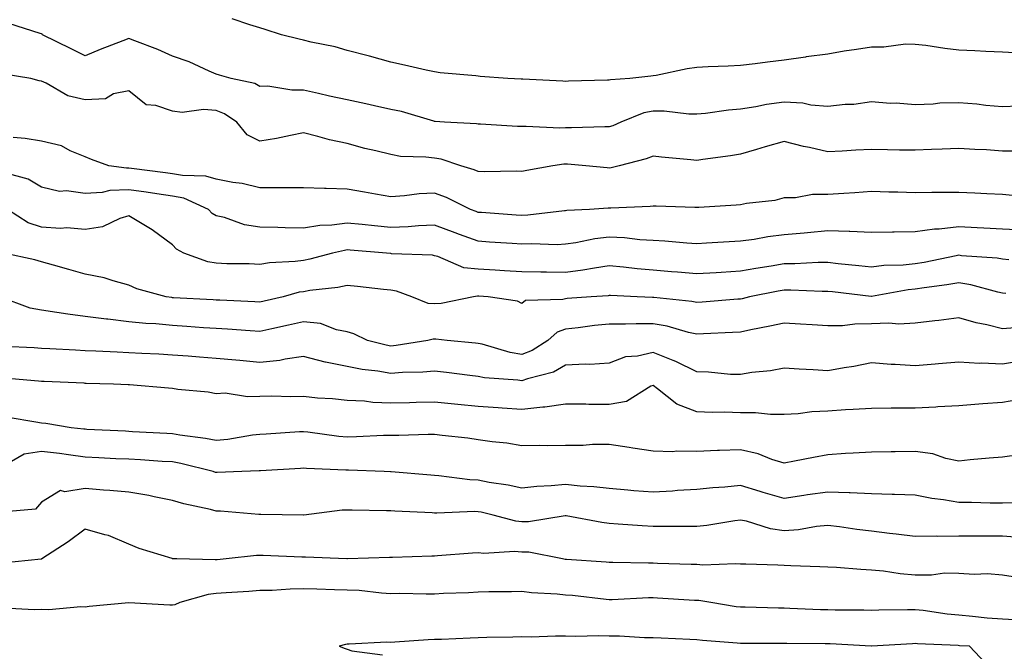
# Model space of a CAD drawing. Units: inches. Extents: x 950003 to 952643, y 7379738 to 7382378.
# Drawn here: x 951113 to 951338, y 7379951 to 7380095 of the extents above; entities that cross this region are included whole.
import ezdxf

# ---------------------------------------------------------------- set-up
doc = ezdxf.new("R2010")
doc.units = ezdxf.units.IN
doc.header["$MEASUREMENT"] = 0
doc.layers.add('Contour_95007379', color=7, linetype='Continuous', true_color=0x5c96db)

msp = doc.modelspace()

# ---------------------------------------------------------------- linework, layer by layer
at = {"layer": 'Contour_95007379'}
for points in [[(951341.66, 7380075.54, 3338), (951338.05, 7380075.42, 3338), (951334.22, 7380075.75, 3338), (951332.16, 7380076.03, 3338), (951328.05, 7380076.35, 3338), (951323.75, 7380076.22, 3338), (951322.19, 7380076.06, 3338), (951318.05, 7380075.91, 3338), (951313.75, 7380076.22, 3338), (951312.34, 7380076.2, 3338), (951308.05, 7380076.57, 3338), (951304, 7380075.97, 3338), (951302.06, 7380075.94, 3338), (951298.05, 7380075.47, 3338), (951294.17, 7380075.79, 3338), (951292.39, 7380076.25, 3338), (951288.05, 7380076.5, 3338), (951284.02, 7380075.95, 3338), (951281.57, 7380075.43, 3338), (951278.05, 7380074.88, 3338), (951275.3, 7380074.67, 3338), (951270.04, 7380073.92, 3338), (951268.05, 7380073.74, 3338), (951266.23, 7380073.74, 3338), (951260.57, 7380074.44, 3338), (951258.05, 7380074.43, 3338), (951255.95, 7380074.02, 3338), (951250.7, 7380071.92, 3338), (951248.88, 7380071.09, 3338), (951248.05, 7380070.83, 3338), (951246.99, 7380070.86, 3338), (951239.38, 7380070.59, 3338), (951238.05, 7380070.62, 3338), (951236.69, 7380070.56, 3338), (951229.03, 7380070.94, 3338), (951228.05, 7380070.89, 3338), (951227.03, 7380070.9, 3338), (951218.56, 7380071.41, 3338), (951218.05, 7380071.42, 3338), (951217.64, 7380071.51, 3338), (951210.34, 7380071.92, 3338), (951208.19, 7380072.06, 3338), (951208.05, 7380072.07, 3338), (951207.86, 7380072.11, 3338), (951200.48, 7380074.35, 3338), (951198.05, 7380074.84, 3338), (951194.32, 7380075.65, 3338), (951192.27, 7380076.13, 3338), (951188.05, 7380077, 3338), (951184, 7380077.87, 3338), (951181.5, 7380078.47, 3338), (951178.05, 7380079.24, 3338), (951175.34, 7380079.21, 3338), (951169.84, 7380080.13, 3338), (951168.05, 7380080.1, 3338), (951166.91, 7380080.78, 3338), (951161.47, 7380081.92, 3338), (951158.79, 7380082.66, 3338), (951158.05, 7380082.87, 3338), (951156.41, 7380083.56, 3338), (951151.84, 7380085.7, 3338), (951148.05, 7380087.04, 3338), (951144.68, 7380088.55, 3338), (951139.45, 7380090.53, 3338), (951138.05, 7380091.09, 3338), (951136.66, 7380090.54, 3338), (951131.46, 7380088.51, 3338), (951128.05, 7380087.09, 3338), (951124.82, 7380088.69, 3338), (951118.27, 7380091.92, 3338), (951118.18, 7380092.05, 3338), (951118.05, 7380092.15, 3338), (951117.74, 7380092.23, 3338), (951110.6, 7380094.47, 3338)], [(951342.28, 7380087.69, 3337), (951338.05, 7380087.91, 3337), (951334.22, 7380088.09, 3337), (951331.73, 7380088.24, 3337), (951328.05, 7380088.42, 3337), (951324.87, 7380088.74, 3337), (951320.53, 7380089.44, 3337), (951318.05, 7380089.71, 3337), (951315.88, 7380089.75, 3337), (951310.92, 7380089.05, 3337), (951308.05, 7380089.07, 3337), (951304.64, 7380088.51, 3337), (951301.79, 7380088.18, 3337), (951298.05, 7380087.49, 3337), (951293.12, 7380086.85, 3337), (951292.94, 7380086.82, 3337), (951288.05, 7380086.13, 3337), (951284.3, 7380085.67, 3337), (951281.42, 7380085.29, 3337), (951278.05, 7380084.88, 3337), (951275.26, 7380084.71, 3337), (951270.7, 7380084.56, 3337), (951268.05, 7380084.41, 3337), (951265.88, 7380084.09, 3337), (951258.74, 7380082.62, 3337), (951258.05, 7380082.5, 3337), (951257.52, 7380082.44, 3337), (951252.75, 7380081.92, 3337), (951248.34, 7380081.63, 3337), (951248.05, 7380081.55, 3337), (951247.66, 7380081.53, 3337), (951238.7, 7380081.26, 3337), (951238.05, 7380081.24, 3337), (951237.41, 7380081.27, 3337), (951228.23, 7380081.74, 3337), (951227.89, 7380081.76, 3337), (951224.82, 7380081.92, 3337), (951218.5, 7380082.37, 3337), (951218.05, 7380082.4, 3337), (951217.48, 7380082.48, 3337), (951209.33, 7380083.2, 3337), (951208.05, 7380083.4, 3337), (951206.15, 7380083.83, 3337), (951201.12, 7380084.98, 3337), (951198.05, 7380085.66, 3337), (951193.18, 7380087.05, 3337), (951192.85, 7380087.11, 3337), (951188.05, 7380088.32, 3337), (951185.3, 7380089.17, 3337), (951179.75, 7380090.22, 3337), (951178.05, 7380090.66, 3337), (951177.01, 7380090.89, 3337), (951172.97, 7380091.92, 3337), (951169.26, 7380093.13, 3337), (951168.05, 7380093.48, 3337), (951165.75, 7380094.22, 3337), (951161.7, 7380095.57, 3337)], [(951341.39, 7380065.26, 3339), (951338.05, 7380065.28, 3339), (951334.43, 7380065.54, 3339), (951331.74, 7380065.61, 3339), (951328.05, 7380065.9, 3339), (951324.27, 7380065.7, 3339), (951321.8, 7380065.67, 3339), (951318.05, 7380065.48, 3339), (951314.46, 7380065.51, 3339), (951311.71, 7380065.58, 3339), (951308.05, 7380065.61, 3339), (951304.5, 7380065.47, 3339), (951301.39, 7380065.26, 3339), (951298.05, 7380065.12, 3339), (951293.9, 7380066.08, 3339), (951292.47, 7380066.35, 3339), (951288.05, 7380067.46, 3339), (951283.74, 7380066.23, 3339), (951281.76, 7380065.63, 3339), (951278.05, 7380064.55, 3339), (951275.77, 7380064.2, 3339), (951269.46, 7380063.33, 3339), (951268.05, 7380063.12, 3339), (951266.69, 7380063.28, 3339), (951260.01, 7380063.88, 3339), (951258.05, 7380064.13, 3339), (951256.47, 7380063.5, 3339), (951250.3, 7380061.92, 3339), (951248.5, 7380061.47, 3339), (951248.05, 7380061.41, 3339), (951247.54, 7380061.42, 3339), (951242.67, 7380061.92, 3339), (951238.44, 7380062.31, 3339), (951238.05, 7380062.32, 3339), (951237.67, 7380062.3, 3339), (951235.15, 7380061.92, 3339), (951229.14, 7380060.83, 3339), (951228.05, 7380060.63, 3339), (951226.82, 7380060.69, 3339), (951219.45, 7380060.52, 3339), (951218.05, 7380060.58, 3339), (951217.12, 7380061, 3339), (951214.04, 7380061.92, 3339), (951209.52, 7380063.4, 3339), (951208.05, 7380063.65, 3339), (951206.04, 7380063.93, 3339), (951200.22, 7380064.08, 3339), (951198.05, 7380064.48, 3339), (951194.62, 7380065.35, 3339), (951192.04, 7380065.91, 3339), (951188.05, 7380067.01, 3339), (951184.02, 7380067.88, 3339), (951181.33, 7380068.64, 3339), (951178.05, 7380069.43, 3339), (951175.02, 7380068.89, 3339), (951171.82, 7380068.15, 3339), (951168.05, 7380067.56, 3339), (951165.11, 7380068.98, 3339), (951162.76, 7380071.92, 3339), (951159.98, 7380073.85, 3339), (951158.05, 7380074.55, 3339), (951155.14, 7380074.83, 3339), (951150.22, 7380074.09, 3339), (951148.05, 7380074.46, 3339), (951144.22, 7380075.75, 3339), (951142.03, 7380075.9, 3339), (951138.05, 7380079.06, 3339), (951134.54, 7380078.41, 3339), (951132.71, 7380077.26, 3339), (951128.05, 7380077, 3339), (951124.08, 7380077.94, 3339), (951119.13, 7380080.84, 3339), (951118.05, 7380081.3, 3339), (951117.53, 7380081.4, 3339), (951115.63, 7380081.92, 3339), (951109.08, 7380082.95, 3339)], [(951341.15, 7380055.01, 3340), (951338.05, 7380055.33, 3340), (951334.49, 7380055.48, 3340), (951331.76, 7380055.63, 3340), (951328.05, 7380055.79, 3340), (951324.2, 7380055.77, 3340), (951321.9, 7380055.77, 3340), (951318.05, 7380055.76, 3340), (951314.11, 7380055.85, 3340), (951312.03, 7380055.9, 3340), (951308.05, 7380056, 3340), (951304.22, 7380055.75, 3340), (951301.72, 7380055.59, 3340), (951298.05, 7380055.35, 3340), (951294.6, 7380055.37, 3340), (951290.68, 7380054.55, 3340), (951288.05, 7380054.57, 3340), (951285.96, 7380054.01, 3340), (951279.43, 7380053.29, 3340), (951278.05, 7380053.01, 3340), (951277.06, 7380052.9, 3340), (951268.53, 7380052.39, 3340), (951268.05, 7380052.35, 3340), (951267.59, 7380052.38, 3340), (951258.78, 7380052.65, 3340), (951258.05, 7380052.7, 3340), (951257.38, 7380052.59, 3340), (951248.38, 7380052.25, 3340), (951248.05, 7380052.21, 3340), (951247.76, 7380052.21, 3340), (951243.49, 7380051.92, 3340), (951238.3, 7380051.67, 3340), (951238.05, 7380051.63, 3340), (951237.75, 7380051.62, 3340), (951229.39, 7380050.58, 3340), (951228.05, 7380050.53, 3340), (951226.74, 7380050.61, 3340), (951218.77, 7380051.19, 3340), (951218.05, 7380051.24, 3340), (951217.55, 7380051.43, 3340), (951216.28, 7380051.92, 3340), (951210.79, 7380054.67, 3340), (951208.05, 7380055.67, 3340), (951204.49, 7380055.48, 3340), (951201.17, 7380055.03, 3340), (951198.05, 7380054.84, 3340), (951194.51, 7380055.45, 3340), (951192.01, 7380055.88, 3340), (951188.05, 7380056.56, 3340), (951183.25, 7380056.73, 3340), (951182.83, 7380056.7, 3340), (951178.05, 7380056.89, 3340), (951173.07, 7380056.9, 3340), (951173.03, 7380056.9, 3340), (951168.05, 7380056.91, 3340), (951163.99, 7380057.86, 3340), (951161.89, 7380058.09, 3340), (951158.05, 7380058.82, 3340), (951155.67, 7380059.54, 3340), (951150.3, 7380059.67, 3340), (951148.05, 7380060.11, 3340), (951146.47, 7380060.34, 3340), (951138.65, 7380061.32, 3340), (951138.05, 7380061.4, 3340), (951137.51, 7380061.38, 3340), (951133.48, 7380061.92, 3340), (951129.48, 7380063.35, 3340), (951128.05, 7380063.98, 3340), (951124.59, 7380065.38, 3340), (951122.62, 7380066.49, 3340), (951118.05, 7380067.54, 3340), (951114.33, 7380068.2, 3340), (951111.58, 7380068.39, 3340)], [(951342.78, 7380047.2, 3341), (951338.05, 7380047.43, 3341), (951333.79, 7380047.66, 3341), (951332.25, 7380047.72, 3341), (951328.05, 7380047.94, 3341), (951323.57, 7380047.44, 3341), (951322.53, 7380047.44, 3341), (951318.05, 7380046.8, 3341), (951313.23, 7380046.74, 3341), (951312.85, 7380046.73, 3341), (951308.05, 7380046.67, 3341), (951303.12, 7380046.85, 3341), (951302.99, 7380046.86, 3341), (951298.05, 7380047.01, 3341), (951293.41, 7380046.56, 3341), (951292.65, 7380046.52, 3341), (951288.05, 7380046.1, 3341), (951284.31, 7380045.66, 3341), (951281.19, 7380045.07, 3341), (951278.05, 7380044.65, 3341), (951275.46, 7380044.51, 3341), (951270.32, 7380044.18, 3341), (951268.05, 7380044.06, 3341), (951265.77, 7380044.19, 3341), (951260.77, 7380044.64, 3341), (951258.05, 7380044.79, 3341), (951255, 7380044.97, 3341), (951251.56, 7380045.43, 3341), (951248.05, 7380045.61, 3341), (951244.76, 7380045.21, 3341), (951240.4, 7380044.27, 3341), (951238.05, 7380043.94, 3341), (951236.13, 7380043.85, 3341), (951230.2, 7380044.07, 3341), (951228.05, 7380043.99, 3341), (951225.83, 7380044.13, 3341), (951220.59, 7380044.46, 3341), (951218.05, 7380044.63, 3341), (951213.75, 7380046.22, 3341), (951212.72, 7380046.59, 3341), (951208.05, 7380048.36, 3341), (951204.34, 7380048.21, 3341), (951202, 7380047.97, 3341), (951198.05, 7380047.83, 3341), (951194.31, 7380048.18, 3341), (951191.48, 7380048.49, 3341), (951188.05, 7380048.82, 3341), (951184.49, 7380048.36, 3341), (951181.74, 7380048.23, 3341), (951178.05, 7380047.65, 3341), (951173.84, 7380047.71, 3341), (951172.14, 7380047.83, 3341), (951168.05, 7380047.89, 3341), (951164.56, 7380048.43, 3341), (951159.92, 7380050.05, 3341), (951158.05, 7380050.46, 3341), (951157.15, 7380051.02, 3341), (951156.32, 7380051.92, 3341), (951150.62, 7380054.49, 3341), (951148.05, 7380054.99, 3341), (951144.47, 7380055.5, 3341), (951142.01, 7380055.89, 3341), (951138.05, 7380056.44, 3341), (951133.72, 7380056.25, 3341), (951131.96, 7380055.83, 3341), (951128.05, 7380055.58, 3341), (951123.8, 7380056.17, 3341), (951122.19, 7380056.06, 3341), (951118.05, 7380057.01, 3341), (951115, 7380058.88, 3341), (951109.64, 7380060.33, 3341)], [(951339.54, 7380040.42, 3342), (951338.05, 7380040.51, 3342), (951336.87, 7380040.74, 3342), (951328.64, 7380041.33, 3342), (951328.05, 7380041.43, 3342), (951327.45, 7380041.32, 3342), (951320.16, 7380039.81, 3342), (951318.05, 7380039.47, 3342), (951315.33, 7380039.2, 3342), (951310.91, 7380039.06, 3342), (951308.05, 7380038.73, 3342), (951305.17, 7380039.04, 3342), (951300.47, 7380039.5, 3342), (951298.05, 7380039.76, 3342), (951295.88, 7380039.75, 3342), (951290.49, 7380039.48, 3342), (951288.05, 7380039.47, 3342), (951285.09, 7380038.96, 3342), (951281.56, 7380038.41, 3342), (951278.05, 7380037.78, 3342), (951273.64, 7380037.51, 3342), (951272.51, 7380037.45, 3342), (951268.05, 7380037.18, 3342), (951263.68, 7380037.56, 3342), (951262.32, 7380037.65, 3342), (951258.05, 7380038.02, 3342), (951254.44, 7380038.31, 3342), (951251.27, 7380038.7, 3342), (951248.05, 7380038.98, 3342), (951244.64, 7380038.51, 3342), (951241.98, 7380038, 3342), (951238.05, 7380037.52, 3342), (951233.69, 7380037.56, 3342), (951232.37, 7380037.6, 3342), (951228.05, 7380037.65, 3342), (951224.03, 7380037.9, 3342), (951221.95, 7380038.02, 3342), (951218.05, 7380038.26, 3342), (951214.72, 7380038.59, 3342), (951208.78, 7380041.19, 3342), (951208.05, 7380041.32, 3342), (951207.57, 7380041.44, 3342), (951198.19, 7380041.78, 3342), (951198.05, 7380041.81, 3342), (951197.94, 7380041.82, 3342), (951197.01, 7380041.92, 3342), (951188.71, 7380042.58, 3342), (951188.05, 7380042.65, 3342), (951187.41, 7380042.56, 3342), (951184.7, 7380041.92, 3342), (951179.47, 7380040.51, 3342), (951178.05, 7380040.25, 3342), (951176.11, 7380039.98, 3342), (951170.23, 7380039.74, 3342), (951168.05, 7380039.35, 3342), (951165.57, 7380039.44, 3342), (951160.46, 7380039.51, 3342), (951158.05, 7380039.6, 3342), (951156.11, 7380039.97, 3342), (951150.61, 7380041.92, 3342), (951148.94, 7380042.81, 3342), (951148.05, 7380043.79, 3342), (951143.38, 7380047.25, 3342), (951141.83, 7380048.14, 3342), (951138.05, 7380050.44, 3342), (951136.02, 7380049.89, 3342), (951132.01, 7380047.96, 3342), (951128.05, 7380047.37, 3342), (951123.82, 7380047.69, 3342), (951122.38, 7380047.6, 3342), (951118.05, 7380047.85, 3342), (951114.98, 7380048.86, 3342), (951110.27, 7380051.92, 3342)], [(951338.84, 7380032.71, 3343), (951338.05, 7380032.75, 3343), (951337.01, 7380032.95, 3343), (951330.81, 7380034.68, 3343), (951328.05, 7380035.12, 3343), (951325.33, 7380034.64, 3343), (951320.12, 7380033.99, 3343), (951318.05, 7380033.65, 3343), (951316.47, 7380033.5, 3343), (951308.1, 7380031.97, 3343), (951308.05, 7380031.97, 3343), (951308, 7380031.97, 3343), (951299.17, 7380033.04, 3343), (951298.05, 7380033.17, 3343), (951296.81, 7380033.16, 3343), (951289.61, 7380033.48, 3343), (951288.05, 7380033.48, 3343), (951286.72, 7380033.24, 3343), (951280.11, 7380031.92, 3343), (951278.47, 7380031.5, 3343), (951278.05, 7380031.41, 3343), (951277.5, 7380031.38, 3343), (951269.29, 7380030.68, 3343), (951268.05, 7380030.61, 3343), (951266.97, 7380030.84, 3343), (951258.23, 7380031.74, 3343), (951258.05, 7380031.77, 3343), (951257.9, 7380031.77, 3343), (951254.42, 7380031.92, 3343), (951248.31, 7380032.19, 3343), (951248.05, 7380032.21, 3343), (951247.8, 7380032.17, 3343), (951243.9, 7380031.92, 3343), (951238.43, 7380031.54, 3343), (951238.05, 7380031.5, 3343), (951237.42, 7380031.3, 3343), (951228.87, 7380031.1, 3343), (951228.05, 7380030.42, 3343), (951227.04, 7380030.91, 3343), (951220.33, 7380031.92, 3343), (951218.2, 7380032.06, 3343), (951218.05, 7380032.07, 3343), (951217.88, 7380032.09, 3343), (951216.92, 7380031.92, 3343), (951209.56, 7380030.4, 3343), (951208.05, 7380030.35, 3343), (951206.56, 7380030.43, 3343), (951202.87, 7380031.92, 3343), (951199.34, 7380033.21, 3343), (951198.05, 7380033.43, 3343), (951196.35, 7380033.62, 3343), (951190.41, 7380034.28, 3343), (951188.05, 7380034.55, 3343), (951185.88, 7380034.09, 3343), (951179.48, 7380033.35, 3343), (951178.05, 7380033.09, 3343), (951177.02, 7380032.95, 3343), (951173.34, 7380031.92, 3343), (951169.06, 7380030.91, 3343), (951168.05, 7380030.69, 3343), (951166.89, 7380030.76, 3343), (951158.85, 7380031.12, 3343), (951158.05, 7380031.17, 3343), (951157.35, 7380031.22, 3343), (951148.26, 7380031.71, 3343), (951148.05, 7380031.72, 3343), (951147.86, 7380031.74, 3343), (951146.58, 7380031.92, 3343), (951139.89, 7380033.75, 3343), (951138.05, 7380034.62, 3343), (951134.42, 7380035.56, 3343), (951132.39, 7380036.26, 3343), (951128.05, 7380037.13, 3343), (951124.28, 7380038.15, 3343), (951120.8, 7380039.16, 3343), (951118.05, 7380039.93, 3343), (951116.56, 7380040.42, 3343), (951109.43, 7380041.92, 3343)], [(951340.92, 7380024.79, 3344), (951338.05, 7380024.62, 3344), (951334.48, 7380025.5, 3344), (951332.05, 7380025.93, 3344), (951328.05, 7380027.11, 3344), (951323.49, 7380026.48, 3344), (951322.55, 7380026.42, 3344), (951318.05, 7380025.88, 3344), (951314.32, 7380025.65, 3344), (951312.02, 7380025.89, 3344), (951308.05, 7380025.71, 3344), (951304.27, 7380025.7, 3344), (951301.43, 7380025.3, 3344), (951298.05, 7380025.27, 3344), (951294.47, 7380025.5, 3344), (951291.82, 7380025.69, 3344), (951288.05, 7380025.92, 3344), (951284.8, 7380025.18, 3344), (951280.48, 7380024.36, 3344), (951278.05, 7380023.83, 3344), (951276.25, 7380023.72, 3344), (951269.61, 7380023.48, 3344), (951268.05, 7380023.39, 3344), (951266.18, 7380023.79, 3344), (951261.3, 7380025.17, 3344), (951258.05, 7380025.75, 3344), (951254.22, 7380025.75, 3344), (951251.78, 7380025.66, 3344), (951248.05, 7380025.66, 3344), (951244.65, 7380025.32, 3344), (951240.93, 7380024.8, 3344), (951238.05, 7380024.49, 3344), (951236.11, 7380023.86, 3344), (951233.95, 7380021.92, 3344), (951230.35, 7380019.61, 3344), (951228.05, 7380018.74, 3344), (951225.32, 7380019.18, 3344), (951218.9, 7380021.07, 3344), (951218.05, 7380021.25, 3344), (951217.44, 7380021.32, 3344), (951210.94, 7380021.92, 3344), (951208.35, 7380022.23, 3344), (951208.05, 7380022.21, 3344), (951207.74, 7380022.23, 3344), (951206.52, 7380021.92, 3344), (951199.21, 7380020.76, 3344), (951198.05, 7380020.66, 3344), (951196.98, 7380020.85, 3344), (951192.66, 7380021.92, 3344), (951189.59, 7380023.46, 3344), (951188.05, 7380023.92, 3344), (951185.62, 7380024.35, 3344), (951181.93, 7380025.79, 3344), (951178.05, 7380026.19, 3344), (951174.56, 7380025.41, 3344), (951170.75, 7380024.61, 3344), (951168.05, 7380024.02, 3344), (951165.81, 7380024.15, 3344), (951160.65, 7380024.51, 3344), (951158.05, 7380024.66, 3344), (951155.11, 7380024.86, 3344), (951151.29, 7380025.16, 3344), (951148.05, 7380025.38, 3344), (951144.25, 7380025.72, 3344), (951141.96, 7380025.83, 3344), (951138.05, 7380026.21, 3344), (951133.2, 7380026.77, 3344), (951132.92, 7380026.79, 3344), (951128.05, 7380027.44, 3344), (951124.05, 7380027.92, 3344), (951121.59, 7380028.37, 3344), (951118.05, 7380028.85, 3344), (951115.46, 7380029.33, 3344), (951108.4, 7380031.92, 3344)], [(951342.68, 7380017.29, 3345), (951338.05, 7380016.54, 3345), (951333.25, 7380016.73, 3345), (951332.82, 7380016.69, 3345), (951328.05, 7380016.94, 3345), (951323.39, 7380016.57, 3345), (951322.64, 7380016.51, 3345), (951318.05, 7380016.15, 3345), (951313.52, 7380016.45, 3345), (951312.55, 7380016.42, 3345), (951308.05, 7380016.79, 3345), (951304, 7380015.98, 3345), (951301.81, 7380015.68, 3345), (951298.05, 7380015, 3345), (951294.74, 7380015.23, 3345), (951291.5, 7380015.36, 3345), (951288.05, 7380015.62, 3345), (951284.98, 7380014.99, 3345), (951280.7, 7380014.56, 3345), (951278.05, 7380014.11, 3345), (951275.8, 7380014.17, 3345), (951270.79, 7380014.67, 3345), (951268.05, 7380014.73, 3345), (951263.26, 7380017.12, 3345), (951262.63, 7380017.34, 3345), (951258.05, 7380019.21, 3345), (951254.48, 7380018.35, 3345), (951251.78, 7380018.19, 3345), (951248.05, 7380016.72, 3345), (951243.57, 7380016.41, 3345), (951242.63, 7380016.5, 3345), (951238.05, 7380016.26, 3345), (951235.27, 7380014.71, 3345), (951229.28, 7380013.15, 3345), (951228.05, 7380012.69, 3345), (951227.13, 7380012.83, 3345), (951219.5, 7380013.37, 3345), (951218.05, 7380013.66, 3345), (951216.08, 7380013.89, 3345), (951210.74, 7380014.61, 3345), (951208.05, 7380014.91, 3345), (951205.32, 7380014.65, 3345), (951200.72, 7380014.59, 3345), (951198.05, 7380014.38, 3345), (951195.08, 7380014.89, 3345), (951191.46, 7380015.32, 3345), (951188.05, 7380015.99, 3345), (951183.06, 7380016.93, 3345), (951183.02, 7380016.95, 3345), (951178.05, 7380018.23, 3345), (951173.8, 7380017.67, 3345), (951172.61, 7380017.36, 3345), (951168.05, 7380016.92, 3345), (951163.48, 7380017.35, 3345), (951162.55, 7380017.42, 3345), (951158.05, 7380017.82, 3345), (951154.22, 7380018.1, 3345), (951151.64, 7380018.33, 3345), (951148.05, 7380018.59, 3345), (951144.89, 7380018.76, 3345), (951141.01, 7380018.96, 3345), (951138.05, 7380019.12, 3345), (951135.35, 7380019.23, 3345), (951130.49, 7380019.48, 3345), (951128.05, 7380019.58, 3345), (951125.82, 7380019.69, 3345), (951119.93, 7380020.04, 3345), (951118.05, 7380020.13, 3345), (951116.38, 7380020.25, 3345), (951109.39, 7380020.58, 3345)], [(951341.61, 7380008.36, 3346), (951338.05, 7380007.75, 3346), (951333.55, 7380007.41, 3346), (951332.64, 7380007.33, 3346), (951328.05, 7380007, 3346), (951323.26, 7380006.71, 3346), (951322.83, 7380006.7, 3346), (951318.05, 7380006.42, 3346), (951313.57, 7380006.4, 3346), (951312.54, 7380006.41, 3346), (951308.05, 7380006.39, 3346), (951303.87, 7380006.1, 3346), (951302.15, 7380006.02, 3346), (951298.05, 7380005.74, 3346), (951294.41, 7380005.57, 3346), (951291.27, 7380005.14, 3346), (951288.05, 7380004.96, 3346), (951284.96, 7380005, 3346), (951281.5, 7380005.36, 3346), (951278.05, 7380005.4, 3346), (951274.45, 7380005.52, 3346), (951271.59, 7380005.47, 3346), (951268.05, 7380005.6, 3346), (951263.49, 7380007.36, 3346), (951259.08, 7380010.89, 3346), (951258.05, 7380011.63, 3346), (951257.56, 7380011.44, 3346), (951252.01, 7380007.96, 3346), (951248.05, 7380007.25, 3346), (951243.39, 7380007.26, 3346), (951242.65, 7380007.32, 3346), (951238.05, 7380007.33, 3346), (951233.32, 7380006.65, 3346), (951232.8, 7380006.66, 3346), (951228.05, 7380006.15, 3346), (951223.53, 7380006.45, 3346), (951222.63, 7380006.5, 3346), (951218.05, 7380006.79, 3346), (951213.37, 7380007.24, 3346), (951212.64, 7380007.33, 3346), (951208.05, 7380007.8, 3346), (951203.83, 7380007.7, 3346), (951202.3, 7380007.68, 3346), (951198.05, 7380007.57, 3346), (951193.87, 7380007.74, 3346), (951191.97, 7380008, 3346), (951188.05, 7380008.19, 3346), (951184.68, 7380008.55, 3346), (951181.2, 7380008.76, 3346), (951178.05, 7380009.07, 3346), (951175.16, 7380009.03, 3346), (951170.79, 7380009.18, 3346), (951168.05, 7380009.14, 3346), (951165.18, 7380009.05, 3346), (951160.12, 7380009.85, 3346), (951158.05, 7380009.75, 3346), (951156.21, 7380010.08, 3346), (951149.24, 7380010.73, 3346), (951148.05, 7380010.91, 3346), (951147.12, 7380010.99, 3346), (951138.23, 7380011.75, 3346), (951138.05, 7380011.76, 3346), (951137.9, 7380011.77, 3346), (951134.55, 7380011.92, 3346), (951128.24, 7380012.11, 3346), (951128.05, 7380012.11, 3346), (951127.84, 7380012.12, 3346), (951118.66, 7380012.53, 3346), (951118.05, 7380012.56, 3346), (951117.37, 7380012.6, 3346), (951109.41, 7380013.27, 3346)], [(951341.91, 7379995.78, 3347), (951338.05, 7379995.24, 3347), (951335, 7379994.97, 3347), (951330.7, 7379994.57, 3347), (951328.05, 7379994.33, 3347), (951325.06, 7379994.91, 3347), (951322.12, 7379996, 3347), (951318.05, 7379996.51, 3347), (951313.5, 7379996.47, 3347), (951312.56, 7379996.44, 3347), (951308.05, 7379996.39, 3347), (951303.84, 7379996.13, 3347), (951302.15, 7379996.02, 3347), (951298.05, 7379995.76, 3347), (951294.8, 7379995.17, 3347), (951290.42, 7379994.3, 3347), (951288.05, 7379993.85, 3347), (951285.26, 7379994.71, 3347), (951282.13, 7379996, 3347), (951278.05, 7379996.93, 3347), (951273.24, 7379996.73, 3347), (951272.84, 7379996.71, 3347), (951268.05, 7379996.5, 3347), (951263.4, 7379996.57, 3347), (951262.59, 7379996.46, 3347), (951258.05, 7379996.56, 3347), (951253.4, 7379997.27, 3347), (951252.57, 7379997.4, 3347), (951248.05, 7379998.09, 3347), (951244.21, 7379998.08, 3347), (951242.09, 7379997.87, 3347), (951238.05, 7379997.87, 3347), (951233.95, 7379997.82, 3347), (951232.07, 7379997.89, 3347), (951228.05, 7379997.84, 3347), (951224.55, 7379998.42, 3347), (951221.22, 7379998.75, 3347), (951218.05, 7379999.21, 3347), (951215.68, 7379999.55, 3347), (951209.8, 7380000.18, 3347), (951208.05, 7380000.41, 3347), (951206.58, 7380000.44, 3347), (951199.82, 7380000.16, 3347), (951198.05, 7380000.19, 3347), (951196.31, 7380000.18, 3347), (951190.13, 7379999.84, 3347), (951188.05, 7379999.82, 3347), (951186.12, 7379999.98, 3347), (951179.02, 7380000.95, 3347), (951178.05, 7380001.04, 3347), (951177.11, 7380000.99, 3347), (951169.48, 7380000.5, 3347), (951168.05, 7380000.41, 3347), (951166.35, 7380000.22, 3347), (951160.72, 7379999.25, 3347), (951158.05, 7379999, 3347), (951155.63, 7379999.49, 3347), (951149.69, 7380000.28, 3347), (951148.05, 7380000.58, 3347), (951146.78, 7380000.65, 3347), (951138.92, 7380001.05, 3347), (951138.05, 7380001.1, 3347), (951137.27, 7380001.14, 3347), (951128.4, 7380001.57, 3347), (951128.05, 7380001.59, 3347), (951127.76, 7380001.62, 3347), (951124.85, 7380001.92, 3347), (951119.04, 7380002.9, 3347), (951118.05, 7380003.01, 3347), (951116.78, 7380003.19, 3347), (951110.39, 7380004.26, 3347)], [(951340.88, 7379984.75, 3348), (951338.05, 7379984.72, 3348), (951335.27, 7379984.7, 3348), (951330.99, 7379984.86, 3348), (951328.05, 7379984.84, 3348), (951324.52, 7379985.45, 3348), (951321.89, 7379985.76, 3348), (951318.05, 7379986.52, 3348), (951313.32, 7379986.65, 3348), (951312.83, 7379986.69, 3348), (951308.05, 7379986.82, 3348), (951303.18, 7379987.05, 3348), (951302.93, 7379987.04, 3348), (951298.05, 7379987.23, 3348), (951293.39, 7379986.58, 3348), (951292.58, 7379986.45, 3348), (951288.05, 7379985.79, 3348), (951283.28, 7379987.15, 3348), (951282.6, 7379987.37, 3348), (951278.05, 7379988.72, 3348), (951274.51, 7379988.37, 3348), (951271.76, 7379988.21, 3348), (951268.05, 7379987.81, 3348), (951263.68, 7379987.55, 3348), (951262.54, 7379987.43, 3348), (951258.05, 7379987.19, 3348), (951253.67, 7379987.54, 3348), (951252.3, 7379987.67, 3348), (951248.05, 7379988.02, 3348), (951244.53, 7379988.4, 3348), (951241.37, 7379988.6, 3348), (951238.05, 7379988.93, 3348), (951234.76, 7379988.63, 3348), (951231.49, 7379988.48, 3348), (951228.05, 7379988.12, 3348), (951224.91, 7379988.78, 3348), (951220.53, 7379989.44, 3348), (951218.05, 7379989.92, 3348), (951216.13, 7379990, 3348), (951209.02, 7379990.96, 3348), (951208.05, 7379991.01, 3348), (951207.19, 7379991.06, 3348), (951198.12, 7379991.85, 3348), (951198.05, 7379991.85, 3348), (951197.98, 7379991.85, 3348), (951196.51, 7379991.92, 3348), (951188.36, 7379992.24, 3348), (951188.05, 7379992.23, 3348), (951187.71, 7379992.26, 3348), (951178.74, 7379992.61, 3348), (951178.05, 7379992.68, 3348), (951177.34, 7379992.64, 3348), (951168.22, 7379992.09, 3348), (951168.05, 7379992.08, 3348), (951167.9, 7379992.06, 3348), (951163.92, 7379991.92, 3348), (951158.29, 7379991.68, 3348), (951158.05, 7379991.68, 3348), (951157.86, 7379991.73, 3348), (951157.32, 7379991.92, 3348), (951149.92, 7379993.79, 3348), (951148.05, 7379994.13, 3348), (951145.71, 7379994.26, 3348), (951140.71, 7379994.57, 3348), (951138.05, 7379994.72, 3348), (951135.1, 7379994.87, 3348), (951131.21, 7379995.09, 3348), (951128.05, 7379995.25, 3348), (951124.23, 7379995.74, 3348), (951122.17, 7379996.04, 3348), (951118.05, 7379996.54, 3348), (951114.07, 7379995.9, 3348), (951109.19, 7379993.06, 3348)], [(951342.91, 7379976.78, 3349), (951338.05, 7379977.13, 3349), (951333.26, 7379977.13, 3349), (951332.83, 7379977.15, 3349), (951328.05, 7379977.16, 3349), (951323.22, 7379977.09, 3349), (951322.84, 7379977.13, 3349), (951318.05, 7379977.04, 3349), (951313.75, 7379977.62, 3349), (951312.22, 7379977.75, 3349), (951308.05, 7379978.26, 3349), (951304.75, 7379978.62, 3349), (951300.74, 7379979.24, 3349), (951298.05, 7379979.56, 3349), (951295.46, 7379979.33, 3349), (951291.39, 7379978.58, 3349), (951288.05, 7379978.36, 3349), (951284.94, 7379978.81, 3349), (951279.43, 7379980.54, 3349), (951278.05, 7379980.81, 3349), (951276.8, 7379980.67, 3349), (951270.39, 7379979.58, 3349), (951268.05, 7379979.35, 3349), (951265.5, 7379979.37, 3349), (951260.65, 7379979.32, 3349), (951258.05, 7379979.34, 3349), (951255.6, 7379979.47, 3349), (951250.05, 7379979.91, 3349), (951248.05, 7379980.02, 3349), (951246.36, 7379980.23, 3349), (951238.2, 7379981.78, 3349), (951238.05, 7379981.8, 3349), (951237.93, 7379981.8, 3349), (951229.57, 7379980.39, 3349), (951228.05, 7379980.41, 3349), (951226.66, 7379980.53, 3349), (951221.42, 7379981.92, 3349), (951218.71, 7379982.59, 3349), (951218.05, 7379982.71, 3349), (951217.22, 7379982.75, 3349), (951208.53, 7379982.4, 3349), (951208.05, 7379982.42, 3349), (951207.51, 7379982.45, 3349), (951198.97, 7379982.83, 3349), (951198.05, 7379982.9, 3349), (951197.04, 7379982.93, 3349), (951189.2, 7379983.08, 3349), (951188.05, 7379983.11, 3349), (951186.9, 7379983.07, 3349), (951178.1, 7379981.97, 3349), (951178.01, 7379981.96, 3349), (951168.26, 7379982.12, 3349), (951168.05, 7379982.12, 3349), (951167.84, 7379982.12, 3349), (951159, 7379982.87, 3349), (951158.05, 7379982.89, 3349), (951156.74, 7379983.23, 3349), (951150.63, 7379984.5, 3349), (951148.05, 7379985.27, 3349), (951143.85, 7379986.12, 3349), (951142.6, 7379986.47, 3349), (951138.05, 7379987.23, 3349), (951133.72, 7379987.59, 3349), (951132.28, 7379987.69, 3349), (951128.05, 7379988.04, 3349), (951123.39, 7379987.26, 3349), (951122.42, 7379987.55, 3349), (951118.05, 7379984.9, 3349), (951116.65, 7379983.32, 3349), (951108.78, 7379982.66, 3349)], [(951342.47, 7379967.5, 3350), (951338.05, 7379968.19, 3350), (951334.64, 7379968.51, 3350), (951331.6, 7379968.36, 3350), (951328.05, 7379968.62, 3350), (951324.81, 7379968.68, 3350), (951321.78, 7379968.19, 3350), (951318.05, 7379968.23, 3350), (951314.62, 7379968.49, 3350), (951310.84, 7379969.12, 3350), (951308.05, 7379969.37, 3350), (951305.6, 7379969.47, 3350), (951300.04, 7379969.93, 3350), (951298.05, 7379970.02, 3350), (951296.23, 7379970.11, 3350), (951289.6, 7379970.36, 3350), (951288.05, 7379970.44, 3350), (951286.61, 7379970.48, 3350), (951279.28, 7379970.69, 3350), (951278.05, 7379970.73, 3350), (951276.94, 7379970.81, 3350), (951269.45, 7379970.53, 3350), (951268.05, 7379970.61, 3350), (951266.8, 7379970.67, 3350), (951259.09, 7379970.88, 3350), (951258.05, 7379970.93, 3350), (951257.04, 7379970.92, 3350), (951248.87, 7379971.1, 3350), (951248.05, 7379971.09, 3350), (951247.29, 7379971.16, 3350), (951238.21, 7379971.76, 3350), (951238.05, 7379971.78, 3350), (951237.92, 7379971.79, 3350), (951237.33, 7379971.92, 3350), (951229.59, 7379973.47, 3350), (951228.05, 7379973.49, 3350), (951226.33, 7379973.64, 3350), (951219.32, 7379973.19, 3350), (951218.05, 7379973.34, 3350), (951216.71, 7379973.25, 3350), (951208.72, 7379972.6, 3350), (951208.05, 7379972.55, 3350), (951207.42, 7379972.56, 3350), (951198.41, 7379972.28, 3350), (951198.05, 7379972.28, 3350), (951197.69, 7379972.28, 3350), (951188.12, 7379971.92, 3350), (951188.05, 7379971.92, 3350), (951187.99, 7379971.92, 3350), (951178.49, 7379972.36, 3350), (951178.05, 7379972.34, 3350), (951177.62, 7379972.35, 3350), (951168.83, 7379972.7, 3350), (951168.05, 7379972.72, 3350), (951167.26, 7379972.71, 3350), (951160.29, 7379971.92, 3350), (951158.23, 7379971.74, 3350), (951158.05, 7379971.73, 3350), (951157.84, 7379971.71, 3350), (951149.04, 7379971.92, 3350), (951148.08, 7379971.95, 3350), (951148.05, 7379971.96, 3350), (951147.99, 7379971.98, 3350), (951140.4, 7379974.27, 3350), (951138.05, 7379975.31, 3350), (951133.41, 7379977.28, 3350), (951132.54, 7379977.43, 3350), (951128.05, 7379978.76, 3350), (951124.14, 7379975.82, 3350), (951118.11, 7379971.92, 3350), (951118.08, 7379971.89, 3350), (951118.05, 7379971.88, 3350), (951118.01, 7379971.88, 3350), (951109.01, 7379970.96, 3350)], [(951342.09, 7379957.88, 3351), (951338.05, 7379958.11, 3351), (951334.52, 7379958.39, 3351), (951331.2, 7379958.76, 3351), (951328.05, 7379959.04, 3351), (951325.4, 7379959.27, 3351), (951319.88, 7379960.09, 3351), (951318.05, 7379960.28, 3351), (951316.35, 7379960.23, 3351), (951309.79, 7379960.18, 3351), (951308.05, 7379960.13, 3351), (951306.3, 7379960.18, 3351), (951299.77, 7379960.2, 3351), (951298.05, 7379960.24, 3351), (951296.42, 7379960.29, 3351), (951289.37, 7379960.6, 3351), (951288.05, 7379960.63, 3351), (951286.78, 7379960.65, 3351), (951279.12, 7379960.85, 3351), (951278.05, 7379960.86, 3351), (951277.1, 7379960.97, 3351), (951271.27, 7379961.92, 3351), (951268.52, 7379962.39, 3351), (951268.05, 7379962.42, 3351), (951267.53, 7379962.44, 3351), (951259.08, 7379962.95, 3351), (951258.05, 7379962.99, 3351), (951257, 7379962.98, 3351), (951248.71, 7379962.58, 3351), (951248.05, 7379962.57, 3351), (951247.34, 7379962.64, 3351), (951239.64, 7379963.51, 3351), (951238.05, 7379963.65, 3351), (951236.09, 7379963.88, 3351), (951230.26, 7379964.13, 3351), (951228.05, 7379964.44, 3351), (951225.62, 7379964.35, 3351), (951220.49, 7379964.36, 3351), (951218.05, 7379964.28, 3351), (951215.81, 7379964.16, 3351), (951210.12, 7379963.99, 3351), (951208.05, 7379963.89, 3351), (951206.1, 7379963.88, 3351), (951200.1, 7379963.97, 3351), (951198.05, 7379963.96, 3351), (951195.9, 7379964.07, 3351), (951190.78, 7379964.66, 3351), (951188.05, 7379964.77, 3351), (951185.11, 7379964.86, 3351), (951181.12, 7379964.98, 3351), (951178.05, 7379965.08, 3351), (951174.95, 7379965.02, 3351), (951170.85, 7379964.72, 3351), (951168.05, 7379964.66, 3351), (951165.49, 7379964.48, 3351), (951160.31, 7379964.18, 3351), (951158.05, 7379964.02, 3351), (951156.17, 7379963.8, 3351), (951149.75, 7379961.92, 3351), (951148.55, 7379961.42, 3351), (951148.05, 7379961.35, 3351), (951147.45, 7379961.32, 3351), (951138.08, 7379961.89, 3351), (951138.05, 7379961.89, 3351), (951138.02, 7379961.89, 3351), (951128.94, 7379961.03, 3351), (951128.05, 7379960.89, 3351), (951127.06, 7379960.93, 3351), (951119.71, 7379960.26, 3351), (951118.05, 7379960.32, 3351), (951116.37, 7379960.24, 3351), (951109.36, 7379960.62, 3351)], [(951334.16, 7379948.03, 3352), (951330.52, 7379951.92, 3352), (951328.19, 7379952.05, 3352), (951327.89, 7379952.08, 3352), (951318.6, 7379952.47, 3352), (951318.05, 7379952.53, 3352), (951317.46, 7379952.51, 3352), (951308.11, 7379951.98, 3352), (951308.05, 7379951.98, 3352), (951307.99, 7379951.98, 3352), (951298.58, 7379952.45, 3352), (951298.05, 7379952.46, 3352), (951297.49, 7379952.48, 3352), (951288.68, 7379952.56, 3352), (951288.05, 7379952.57, 3352), (951287.39, 7379952.58, 3352), (951278.67, 7379952.54, 3352), (951278.05, 7379952.55, 3352), (951277.34, 7379952.63, 3352), (951269.39, 7379953.25, 3352), (951268.05, 7379953.42, 3352), (951266.47, 7379953.5, 3352), (951259.88, 7379953.75, 3352), (951258.05, 7379953.85, 3352), (951256.11, 7379953.86, 3352), (951250.36, 7379954.23, 3352), (951248.05, 7379954.25, 3352), (951245.63, 7379954.35, 3352), (951240.29, 7379954.16, 3352), (951238.05, 7379954.26, 3352), (951235.7, 7379954.27, 3352), (951230.17, 7379954.04, 3352), (951228.05, 7379954.05, 3352), (951225.94, 7379954.02, 3352), (951220.03, 7379953.9, 3352), (951218.05, 7379953.88, 3352), (951216.17, 7379953.81, 3352), (951209.64, 7379953.51, 3352), (951208.05, 7379953.44, 3352), (951206.57, 7379953.41, 3352), (951198.97, 7379952.84, 3352), (951198.05, 7379952.82, 3352), (951197.09, 7379952.88, 3352), (951188.5, 7379952.37, 3352), (951188.05, 7379952.4, 3352), (951187.61, 7379952.36, 3352), (951186.17, 7379951.92, 3352), (951187.56, 7379951.44, 3352), (951188.05, 7379951.23, 3352), (951189.1, 7379950.86, 3352), (951196.09, 7379949.95, 3352)]]:
    msp.add_polyline3d(points, dxfattribs=at)

doc.saveas('drawing.dxf')
